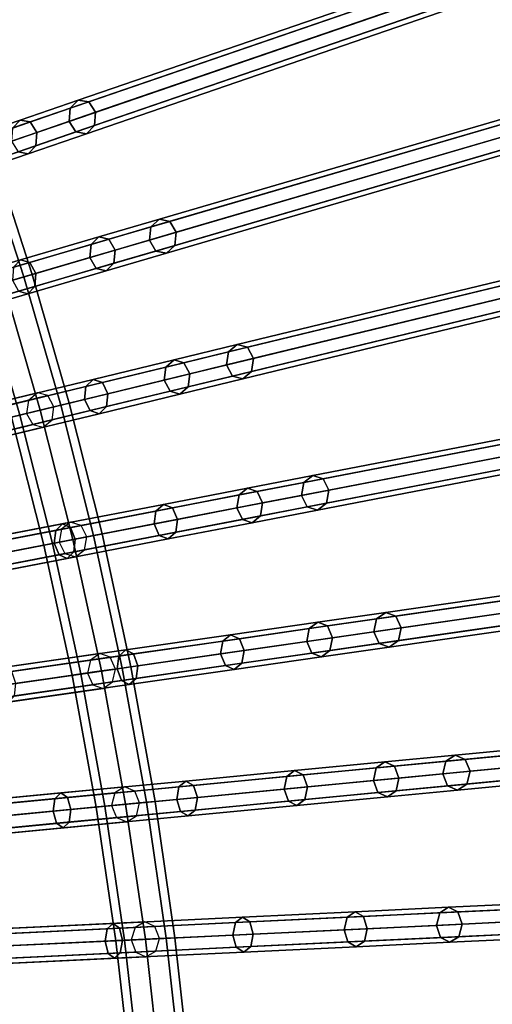
# Model space of a CAD drawing. Units: inches. Extents: x -14.3 to 14.3, y -12.6 to 11.1.
# Drawn here: x 8.9 to 10.5, y 0.2 to 3.5 of the extents above; entities that cross this region are included whole.
import ezdxf

# ---------------------------------------------------------------- set-up
doc = ezdxf.new("R2010")
doc.units = ezdxf.units.IN
doc.header["$MEASUREMENT"] = 0
doc.layers.add('Knoll Studio Chair Frame', color=2, linetype='Continuous')

msp = doc.modelspace()

# ---------------------------------------------------------------- linework, layer by layer
at = {"layer": 'Knoll Studio Chair Frame'}
for points in [[(11.438, 3.9793, 26.6046), (11.4648, 4.006, 26.5906), (9.1154, 3.1973, 18.7529), (9.0887, 3.1706, 18.767)], [(11.4648, 4.006, 26.5906), (11.4994, 4.0004, 26.5765), (9.1501, 3.1917, 18.7388), (9.1154, 3.1973, 18.7529)], [(11.4348, 3.936, 26.6105), (11.438, 3.9793, 26.6046), (9.0887, 3.1706, 18.767), (9.0854, 3.1273, 18.7728)], [(11.4994, 4.0004, 26.5765), (11.5216, 3.9659, 26.5706), (9.1723, 3.1572, 18.733), (9.1501, 3.1917, 18.7388)], [(11.5216, 3.9659, 26.5706), (11.5184, 3.9226, 26.5765), (9.169, 3.1139, 18.7388), (9.1723, 3.1572, 18.733)], [(11.457, 3.9014, 26.6046), (11.4348, 3.936, 26.6105), (9.0854, 3.1273, 18.7728), (9.1076, 3.0928, 18.767)], [(11.5184, 3.9226, 26.5765), (11.4916, 3.8959, 26.5906), (9.1423, 3.0872, 18.7529), (9.169, 3.1139, 18.7388)], [(11.4916, 3.8959, 26.5906), (11.457, 3.9014, 26.6046), (9.1076, 3.0928, 18.767), (9.1423, 3.0872, 18.7529)], [(11.732, 3.4781, 26.5223), (11.7597, 3.5034, 26.5081), (9.3811, 2.8068, 18.7297), (9.3535, 2.7814, 18.7438)], [(11.7597, 3.5034, 26.5081), (11.7941, 3.4962, 26.494), (9.4155, 2.7996, 18.7155), (9.3811, 2.8068, 18.7297)], [(11.7941, 3.4962, 26.494), (11.8151, 3.4607, 26.4881), (9.4365, 2.764, 18.7097), (9.4155, 2.7996, 18.7155)], [(11.7273, 3.435, 26.5281), (11.732, 3.4781, 26.5223), (9.3535, 2.7814, 18.7438), (9.3488, 2.7383, 18.7497)], [(11.8151, 3.4607, 26.4881), (11.8104, 3.4176, 26.494), (9.4318, 2.7209, 18.7155), (9.4365, 2.764, 18.7097)], [(11.7483, 3.3994, 26.5223), (11.7273, 3.435, 26.5281), (9.3488, 2.7383, 18.7497), (9.3698, 2.7027, 18.7438)], [(11.7827, 3.3922, 26.5081), (11.7483, 3.3994, 26.5223), (9.3698, 2.7027, 18.7438), (9.4042, 2.6955, 18.7297)], [(11.8104, 3.4176, 26.494), (11.7827, 3.3922, 26.5081), (9.4042, 2.6955, 18.7297), (9.4318, 2.7209, 18.7155)], [(9.0887, 3.1706, 18.767), (9.1154, 3.1973, 18.7529), (8.9249, 3.1317, 18.223), (8.8998, 3.1056, 18.2417)], [(9.1154, 3.1973, 18.7529), (9.1501, 3.1917, 18.7388), (8.9579, 3.1256, 18.2042), (8.9249, 3.1317, 18.223)], [(9.0854, 3.1273, 18.7728), (9.0887, 3.1706, 18.767), (8.8998, 3.1056, 18.2417), (8.8973, 3.0626, 18.2495)], [(9.1501, 3.1917, 18.7388), (9.1723, 3.1572, 18.733), (8.9794, 3.0908, 18.1964), (8.9579, 3.1256, 18.2042)], [(8.8998, 3.1056, 18.2417), (8.9249, 3.1317, 18.223), (8.6819, 3.048, 17.727), (8.6589, 3.0227, 17.7502)], [(8.9249, 3.1317, 18.223), (8.9579, 3.1256, 18.2042), (8.7127, 3.0412, 17.7039), (8.6819, 3.048, 17.727)], [(9.1723, 3.1572, 18.733), (9.169, 3.1139, 18.7388), (8.9768, 3.0478, 18.2042), (8.9794, 3.0908, 18.1964)], [(8.9579, 3.1256, 18.2042), (8.9794, 3.0908, 18.1964), (8.7333, 3.0061, 17.6943), (8.7127, 3.0412, 17.7039)], [(9.1076, 3.0928, 18.767), (9.0854, 3.1273, 18.7728), (8.8973, 3.0626, 18.2495), (8.9188, 3.0278, 18.2417)], [(9.169, 3.1139, 18.7388), (9.1423, 3.0872, 18.7529), (8.9518, 3.0216, 18.223), (8.9768, 3.0478, 18.2042)], [(8.9794, 3.0908, 18.1964), (8.9768, 3.0478, 18.2042), (8.7316, 2.9633, 17.7039), (8.7333, 3.0061, 17.6943)], [(9.1423, 3.0872, 18.7529), (9.1076, 3.0928, 18.767), (8.9188, 3.0278, 18.2417), (8.9518, 3.0216, 18.223)], [(8.9768, 3.0478, 18.2042), (8.9518, 3.0216, 18.223), (8.7087, 2.938, 17.727), (8.7316, 2.9633, 17.7039)], [(8.9645, 2.6257), (8.8301, 3.0394), (8.8029, 3.0301, 0.081), (8.9371, 2.6177, 0.081)], [(8.9371, 2.6177, -0.081), (8.8029, 3.0301, -0.081), (8.8301, 3.0394), (8.9645, 2.6257)], [(8.9518, 3.0216, 18.223), (8.9188, 3.0278, 18.2417), (8.6779, 2.9449, 17.7502), (8.7087, 2.938, 17.727)], [(8.9371, 2.6177, 0.081), (8.8029, 3.0301, 0.081), (8.7375, 3.0075, 0.1146), (8.8709, 2.5983, 0.1146)], [(8.8709, 2.5983, -0.1146), (8.7375, 3.0075, -0.1146), (8.8029, 3.0301, -0.081), (8.9371, 2.6177, -0.081)], [(12.0144, 2.9561, 26.4366), (12.0429, 2.9801, 26.4223), (9.6354, 2.3961, 18.6915), (9.607, 2.372, 18.7059)], [(12.0429, 2.9801, 26.4223), (12.0769, 2.9713, 26.408), (9.6695, 2.3872, 18.6772), (9.6354, 2.3961, 18.6915)], [(12.0769, 2.9713, 26.408), (12.0967, 2.9347, 26.4021), (9.6893, 2.3507, 18.6713), (9.6695, 2.3872, 18.6772)], [(12.0083, 2.9133, 26.4425), (12.0144, 2.9561, 26.4366), (9.607, 2.372, 18.7059), (9.6009, 2.3292, 18.7118)], [(12.0281, 2.8767, 26.4366), (12.0083, 2.9133, 26.4425), (9.6009, 2.3292, 18.7118), (9.6207, 2.2927, 18.7059)], [(12.0967, 2.9347, 26.4021), (12.0906, 2.8919, 26.408), (9.6831, 2.3078, 18.6772), (9.6893, 2.3507, 18.6713)], [(12.0621, 2.8679, 26.4223), (12.0281, 2.8767, 26.4366), (9.6207, 2.2927, 18.7059), (9.6547, 2.2838, 18.6915)], [(12.0906, 2.8919, 26.408), (12.0621, 2.8679, 26.4223), (9.6547, 2.2838, 18.6915), (9.6831, 2.3078, 18.6772)], [(9.3488, 2.7383, 18.7497), (9.3535, 2.7814, 18.7438), (9.1574, 2.724, 18.2084), (9.1535, 2.6811, 18.2162)], [(9.3535, 2.7814, 18.7438), (9.3811, 2.8068, 18.7297), (9.1833, 2.7488, 18.1894), (9.1574, 2.724, 18.2084)], [(9.3811, 2.8068, 18.7297), (9.4155, 2.7996, 18.7155), (9.216, 2.7411, 18.1705), (9.1833, 2.7488, 18.1894)], [(9.4155, 2.7996, 18.7155), (9.4365, 2.764, 18.7097), (9.2363, 2.7053, 18.1627), (9.216, 2.7411, 18.1705)], [(9.1574, 2.724, 18.2084), (9.1833, 2.7488, 18.1894), (8.927, 2.6738, 17.6792), (8.9034, 2.6496, 17.7027)], [(9.1833, 2.7488, 18.1894), (9.216, 2.7411, 18.1705), (8.9574, 2.6654, 17.6558), (8.927, 2.6738, 17.6792)], [(9.4365, 2.764, 18.7097), (9.4318, 2.7209, 18.7155), (9.2323, 2.6624, 18.1705), (9.2363, 2.7053, 18.1627)], [(9.1535, 2.6811, 18.2162), (9.1574, 2.724, 18.2084), (8.9034, 2.6496, 17.7027), (8.9004, 2.6069, 17.7124)], [(9.216, 2.7411, 18.1705), (9.2363, 2.7053, 18.1627), (8.9768, 2.6293, 17.6461), (8.9574, 2.6654, 17.6558)], [(9.3698, 2.7027, 18.7438), (9.3488, 2.7383, 18.7497), (9.1535, 2.6811, 18.2162), (9.1738, 2.6453, 18.2084)], [(9.4318, 2.7209, 18.7155), (9.4042, 2.6955, 18.7297), (9.2064, 2.6376, 18.1894), (9.2323, 2.6624, 18.1705)], [(9.1738, 2.6453, 18.2084), (9.1535, 2.6811, 18.2162), (8.9004, 2.6069, 17.7124), (8.9197, 2.5709, 17.7027)], [(9.2363, 2.7053, 18.1627), (9.2323, 2.6624, 18.1705), (8.9737, 2.5867, 17.6558), (8.9768, 2.6293, 17.6461)], [(9.4042, 2.6955, 18.7297), (9.3698, 2.7027, 18.7438), (9.1738, 2.6453, 18.2084), (9.2064, 2.6376, 18.1894)], [(8.9034, 2.6496, 17.7027), (8.927, 2.6738, 17.6792), (8.6224, 2.5845, 17.2194), (8.6015, 2.5611, 17.2469)], [(8.927, 2.6738, 17.6792), (8.9574, 2.6654, 17.6558), (8.6501, 2.5754, 17.1919), (8.6224, 2.5845, 17.2194)], [(8.9574, 2.6654, 17.6558), (8.9768, 2.6293, 17.6461), (8.6683, 2.539, 17.1805), (8.6501, 2.5754, 17.1919)], [(9.2323, 2.6624, 18.1705), (9.2064, 2.6376, 18.1894), (8.9501, 2.5625, 17.6792), (8.9737, 2.5867, 17.6558)], [(8.9768, 2.6293, 17.6461), (8.9737, 2.5867, 17.6558), (8.6664, 2.4967, 17.1919), (8.6683, 2.539, 17.1805)], [(9.0581, 2.1975, 0.081), (8.9371, 2.6177, 0.081), (8.8709, 2.5983, 0.1146), (8.9913, 2.1813, 0.1146)], [(8.9913, 2.1813, -0.1146), (8.8709, 2.5983, -0.1146), (8.9371, 2.6177, -0.081), (9.0581, 2.1975, -0.081)], [(9.2064, 2.6376, 18.1894), (9.1738, 2.6453, 18.2084), (8.9197, 2.5709, 17.7027), (8.9501, 2.5625, 17.6792)], [(9.0858, 2.2043), (8.9645, 2.6257), (8.9371, 2.6177, 0.081), (9.0581, 2.1975, 0.081)], [(9.0581, 2.1975, -0.081), (8.9371, 2.6177, -0.081), (8.9645, 2.6257), (9.0858, 2.2043)], [(8.9737, 2.5867, 17.6558), (8.9501, 2.5625, 17.6792), (8.6455, 2.4733, 17.2194), (8.6664, 2.4967, 17.1919)], [(8.9913, 2.1813, 0.1146), (8.8709, 2.5983, 0.1146), (8.8047, 2.5789, 0.081), (8.9245, 2.1651, 0.081)], [(8.9245, 2.1651, -0.081), (8.8047, 2.5789, -0.081), (8.8709, 2.5983, -0.1146), (8.9913, 2.1813, -0.1146)], [(8.9501, 2.5625, 17.6792), (8.9197, 2.5709, 17.7027), (8.6178, 2.4825, 17.2469), (8.6455, 2.4733, 17.2194)], [(8.9245, 2.1651, 0.081), (8.8047, 2.5789, 0.081), (8.7773, 2.5709), (8.8968, 2.1584)], [(8.8968, 2.1584), (8.7773, 2.5709), (8.8047, 2.5789, -0.081), (8.9245, 2.1651, -0.081)], [(12.284, 2.4134, 26.3475), (12.3132, 2.436, 26.3331), (9.8833, 1.9668, 18.6579), (9.8542, 1.9441, 18.6723)], [(12.3132, 2.436, 26.3331), (12.3469, 2.4256, 26.3187), (9.917, 1.9563, 18.6435), (9.8833, 1.9668, 18.6579)], [(12.3469, 2.4256, 26.3187), (12.3654, 2.3881, 26.3127), (9.9355, 1.9188, 18.6375), (9.917, 1.9563, 18.6435)], [(9.607, 2.372, 18.7059), (9.6354, 2.3961, 18.6915), (9.429, 2.346, 18.1415), (9.4024, 2.3224, 18.1607)], [(9.6354, 2.3961, 18.6915), (9.6695, 2.3872, 18.6772), (9.4613, 2.3367, 18.1223), (9.429, 2.346, 18.1415)], [(12.2765, 2.3709, 26.3535), (12.284, 2.4134, 26.3475), (9.8542, 1.9441, 18.6723), (9.8466, 1.9016, 18.6783)], [(12.3654, 2.3881, 26.3127), (12.3578, 2.3456, 26.3187), (9.928, 1.8763, 18.6435), (9.9355, 1.9188, 18.6375)], [(9.6009, 2.3292, 18.7118), (9.607, 2.372, 18.7059), (9.4024, 2.3224, 18.1607), (9.3971, 2.2798, 18.1686)], [(9.6695, 2.3872, 18.6772), (9.6893, 2.3507, 18.6713), (9.4803, 2.3, 18.1144), (9.4613, 2.3367, 18.1223)], [(12.295, 2.3334, 26.3475), (12.2765, 2.3709, 26.3535), (9.8466, 1.9016, 18.6783), (9.8651, 1.8642, 18.6723)], [(9.4024, 2.3224, 18.1607), (9.429, 2.346, 18.1415), (9.1648, 2.2819, 17.6292), (9.1405, 2.2589, 17.6529)], [(9.429, 2.346, 18.1415), (9.4613, 2.3367, 18.1223), (9.1947, 2.272, 17.6055), (9.1648, 2.2819, 17.6292)], [(9.4613, 2.3367, 18.1223), (9.4803, 2.3, 18.1144), (9.2127, 2.235, 17.5957), (9.1947, 2.272, 17.6055)], [(9.6207, 2.2927, 18.7059), (9.6009, 2.3292, 18.7118), (9.3971, 2.2798, 18.1686), (9.4161, 2.243, 18.1607)], [(9.6893, 2.3507, 18.6713), (9.6831, 2.3078, 18.6772), (9.4749, 2.2573, 18.1223), (9.4803, 2.3, 18.1144)], [(12.3287, 2.3229, 26.3331), (12.295, 2.3334, 26.3475), (9.8651, 1.8642, 18.6723), (9.8988, 1.8537, 18.6579)], [(12.3578, 2.3456, 26.3187), (12.3287, 2.3229, 26.3331), (9.8988, 1.8537, 18.6579), (9.928, 1.8763, 18.6435)], [(9.3971, 2.2798, 18.1686), (9.4024, 2.3224, 18.1607), (9.1405, 2.2589, 17.6529), (9.1361, 2.2165, 17.6627)], [(9.4803, 2.3, 18.1144), (9.4749, 2.2573, 18.1223), (9.2083, 2.1926, 17.6055), (9.2127, 2.235, 17.5957)], [(9.6547, 2.2838, 18.6915), (9.6207, 2.2927, 18.7059), (9.4161, 2.243, 18.1607), (9.4483, 2.2337, 18.1415)], [(9.6831, 2.3078, 18.6772), (9.6547, 2.2838, 18.6915), (9.4483, 2.2337, 18.1415), (9.4749, 2.2573, 18.1223)], [(9.1361, 2.2165, 17.6627), (9.1405, 2.2589, 17.6529), (8.8258, 2.1825, 17.1913), (8.8226, 2.1404, 17.2029)], [(9.1405, 2.2589, 17.6529), (9.1648, 2.2819, 17.6292), (8.8473, 2.2049, 17.1635), (8.8258, 2.1825, 17.1913)], [(9.1648, 2.2819, 17.6292), (9.1947, 2.272, 17.6055), (8.8744, 2.1943, 17.1357), (8.8473, 2.2049, 17.1635)], [(9.1947, 2.272, 17.6055), (9.2127, 2.235, 17.5957), (8.8912, 2.1571, 17.1242), (8.8744, 2.1943, 17.1357)], [(9.4161, 2.243, 18.1607), (9.3971, 2.2798, 18.1686), (9.1361, 2.2165, 17.6627), (9.1542, 2.1795, 17.6529)], [(5.6034, 1.4179, 12.2855), (8.9817, 2.2375), (8.9528, 2.2133, -0.0128), (5.5745, 1.3937, 12.2727)], [(5.6379, 1.4091, 12.2983), (9.0162, 2.2287, 0.0128), (8.9817, 2.2375), (5.6034, 1.4179, 12.2855)], [(5.6578, 1.3726, 12.3036), (9.0361, 2.1922, 0.0181), (9.0162, 2.2287, 0.0128), (5.6379, 1.4091, 12.2983)], [(9.2127, 2.235, 17.5957), (9.2083, 2.1926, 17.6055), (8.888, 2.1149, 17.1357), (8.8912, 2.1571, 17.1242)], [(9.4483, 2.2337, 18.1415), (9.4161, 2.243, 18.1607), (9.1542, 2.1795, 17.6529), (9.1841, 2.1696, 17.6292)], [(9.4749, 2.2573, 18.1223), (9.4483, 2.2337, 18.1415), (9.1841, 2.1696, 17.6292), (9.2083, 2.1926, 17.6055)], [(5.5745, 1.3937, 12.2727), (8.9528, 2.2133, -0.0128), (8.9465, 2.1705, -0.0181), (5.5682, 1.3509, 12.2674)], [(9.1542, 2.1795, 17.6529), (9.1361, 2.2165, 17.6627), (8.8226, 2.1404, 17.2029), (8.8394, 2.1031, 17.1913)], [(9.1656, 1.7701, 0.081), (9.0581, 2.1975, 0.081), (8.9913, 2.1813, 0.1146), (9.0983, 1.7571, 0.1146)], [(9.0983, 1.7571, -0.1146), (8.9913, 2.1813, -0.1146), (9.0581, 2.1975, -0.081), (9.1656, 1.7701, -0.081)], [(9.1935, 1.7755), (9.0858, 2.2043), (9.0581, 2.1975, 0.081), (9.1656, 1.7701, 0.081)], [(9.1656, 1.7701, -0.081), (9.0581, 2.1975, -0.081), (9.0858, 2.2043), (9.1935, 1.7755)], [(5.5682, 1.3509, 12.2674), (8.9465, 2.1705, -0.0181), (8.9665, 2.134, -0.0128), (5.5881, 1.3144, 12.2727)], [(5.6515, 1.3297, 12.2983), (9.0298, 2.1493, 0.0128), (9.0361, 2.1922, 0.0181), (5.6578, 1.3726, 12.3036)], [(9.1841, 2.1696, 17.6292), (9.1542, 2.1795, 17.6529), (8.8394, 2.1031, 17.1913), (8.8665, 2.0926, 17.1635)], [(9.2083, 2.1926, 17.6055), (9.1841, 2.1696, 17.6292), (8.8665, 2.0926, 17.1635), (8.888, 2.1149, 17.1357)], [(9.031, 1.7441, 0.081), (8.9245, 2.1651, 0.081), (8.8968, 2.1584), (9.0031, 1.7387)], [(9.0031, 1.7387), (8.8968, 2.1584), (8.9245, 2.1651, -0.081), (9.031, 1.7441, -0.081)], [(9.0983, 1.7571, 0.1146), (8.9913, 2.1813, 0.1146), (8.9245, 2.1651, 0.081), (9.031, 1.7441, 0.081)], [(9.031, 1.7441, -0.081), (8.9245, 2.1651, -0.081), (8.9913, 2.1813, -0.1146), (9.0983, 1.7571, -0.1146)], [(5.5881, 1.3144, 12.2727), (8.9665, 2.134, -0.0128), (9.001, 2.1252), (5.6226, 1.3056, 12.2855)], [(5.6226, 1.3056, 12.2855), (9.001, 2.1252), (9.0298, 2.1493, 0.0128), (5.6515, 1.3297, 12.2983)], [(9.8466, 1.9016, 18.6783), (9.8542, 1.9441, 18.6723), (9.6417, 1.9031, 18.1169), (9.635, 1.8608, 18.125)], [(9.8542, 1.9441, 18.6723), (9.8833, 1.9668, 18.6579), (9.669, 1.9254, 18.0975), (9.6417, 1.9031, 18.1169)], [(9.8833, 1.9668, 18.6579), (9.917, 1.9563, 18.6435), (9.7008, 1.9145, 18.0782), (9.669, 1.9254, 18.0975)], [(9.917, 1.9563, 18.6435), (9.9355, 1.9188, 18.6375), (9.7186, 1.8769, 18.0701), (9.7008, 1.9145, 18.0782)], [(9.6417, 1.9031, 18.1169), (9.669, 1.9254, 18.0975), (9.3942, 1.8723, 17.5769), (9.3693, 1.8505, 17.6009)], [(9.669, 1.9254, 18.0975), (9.7008, 1.9145, 18.0782), (9.4235, 1.861, 17.5529), (9.3942, 1.8723, 17.5769)], [(9.7008, 1.9145, 18.0782), (9.7186, 1.8769, 18.0701), (9.4402, 1.8232, 17.543), (9.4235, 1.861, 17.5529)], [(9.9355, 1.9188, 18.6375), (9.928, 1.8763, 18.6435), (9.7118, 1.8346, 18.0782), (9.7186, 1.8769, 18.0701)], [(9.3693, 1.8505, 17.6009), (9.3942, 1.8723, 17.5769), (9.0637, 1.8085, 17.1054), (9.0418, 1.7872, 17.1336)], [(9.3942, 1.8723, 17.5769), (9.4235, 1.861, 17.5529), (9.0902, 1.7966, 17.0773), (9.0637, 1.8085, 17.1054)], [(9.635, 1.8608, 18.125), (9.6417, 1.9031, 18.1169), (9.3693, 1.8505, 17.6009), (9.3635, 1.8083, 17.6108)], [(9.7186, 1.8769, 18.0701), (9.7118, 1.8346, 18.0782), (9.4345, 1.781, 17.5529), (9.4402, 1.8232, 17.543)], [(9.8651, 1.8642, 18.6723), (9.8466, 1.9016, 18.6783), (9.635, 1.8608, 18.125), (9.6527, 1.8231, 18.1169)], [(9.928, 1.8763, 18.6435), (9.8988, 1.8537, 18.6579), (9.6845, 1.8123, 18.0975), (9.7118, 1.8346, 18.0782)], [(9.3635, 1.8083, 17.6108), (9.3693, 1.8505, 17.6009), (9.0418, 1.7872, 17.1336), (9.0372, 1.7453, 17.1453)], [(9.4235, 1.861, 17.5529), (9.4402, 1.8232, 17.543), (9.1057, 1.7585, 17.0656), (9.0902, 1.7966, 17.0773)], [(9.6527, 1.8231, 18.1169), (9.635, 1.8608, 18.125), (9.3635, 1.8083, 17.6108), (9.3802, 1.7705, 17.6009)], [(9.8988, 1.8537, 18.6579), (9.8651, 1.8642, 18.6723), (9.6527, 1.8231, 18.1169), (9.6845, 1.8123, 18.0975)], [(12.5306, 1.8081, 26.2611), (12.5396, 1.8502, 26.2551), (10.0918, 1.497, 18.6368), (10.0829, 1.4549, 18.6428)], [(12.5396, 1.8502, 26.2551), (12.5695, 1.8714, 26.2405), (10.1217, 1.5182, 18.6222), (10.0918, 1.497, 18.6368)], [(12.5695, 1.8714, 26.2405), (12.6028, 1.8593, 26.226), (10.155, 1.5061, 18.6077), (10.1217, 1.5182, 18.6222)], [(12.6028, 1.8593, 26.226), (12.62, 1.821, 26.22), (10.1722, 1.4678, 18.6017), (10.155, 1.5061, 18.6077)], [(5.7554, 1.1696, 12.2962), (9.0906, 1.8137), (9.0608, 1.7909, -0.0126), (5.7257, 1.1468, 12.2836)], [(5.7897, 1.1592, 12.3088), (9.1248, 1.8033, 0.0126), (9.0906, 1.8137), (5.7554, 1.1696, 12.2962)], [(9.0418, 1.7872, 17.1336), (9.0637, 1.8085, 17.1054), (8.6837, 1.7351, 16.6917), (8.6651, 1.7145, 16.7235)], [(9.0637, 1.8085, 17.1054), (9.0902, 1.7966, 17.0773), (8.7068, 1.7225, 16.6599), (8.6837, 1.7351, 16.6917)], [(9.3802, 1.7705, 17.6009), (9.3635, 1.8083, 17.6108), (9.0372, 1.7453, 17.1453), (9.0527, 1.7073, 17.1336)], [(9.4402, 1.8232, 17.543), (9.4345, 1.781, 17.5529), (9.1011, 1.7166, 17.0773), (9.1057, 1.7585, 17.0656)], [(9.6845, 1.8123, 18.0975), (9.6527, 1.8231, 18.1169), (9.3802, 1.7705, 17.6009), (9.4096, 1.7592, 17.5769)], [(9.7118, 1.8346, 18.0782), (9.6845, 1.8123, 18.0975), (9.4096, 1.7592, 17.5769), (9.4345, 1.781, 17.5529)], [(12.5478, 1.7697, 26.2551), (12.5306, 1.8081, 26.2611), (10.0829, 1.4549, 18.6428), (10.1, 1.4166, 18.6368)], [(12.62, 1.821, 26.22), (12.611, 1.7789, 26.226), (10.1632, 1.4257, 18.6077), (10.1722, 1.4678, 18.6017)], [(5.7257, 1.1468, 12.2836), (9.0608, 1.7909, -0.0126), (9.0531, 1.7484, -0.0178), (5.7179, 1.1043, 12.2784)], [(5.8084, 1.1218, 12.314), (9.1435, 1.7659, 0.0178), (9.1248, 1.8033, 0.0126), (5.7897, 1.1592, 12.3088)], [(9.0372, 1.7453, 17.1453), (9.0418, 1.7872, 17.1336), (8.6651, 1.7145, 16.7235), (8.6619, 1.6728, 16.7366)], [(9.0902, 1.7966, 17.0773), (9.1057, 1.7585, 17.0656), (8.7209, 1.6842, 16.6467), (8.7068, 1.7225, 16.6599)], [(9.4345, 1.781, 17.5529), (9.4096, 1.7592, 17.5769), (9.0792, 1.6954, 17.1054), (9.1011, 1.7166, 17.0773)], [(9.2872, 1.3401), (9.1935, 1.7755), (9.1656, 1.7701, 0.081), (9.2592, 1.336, 0.081)], [(9.2592, 1.336, -0.081), (9.1656, 1.7701, -0.081), (9.1935, 1.7755), (9.2872, 1.3401)], [(12.611, 1.7789, 26.226), (12.5811, 1.7576, 26.2405), (10.1333, 1.4044, 18.6222), (10.1632, 1.4257, 18.6077)], [(5.7179, 1.1043, 12.2784), (9.0531, 1.7484, -0.0178), (9.0718, 1.711, -0.0126), (5.7367, 1.0669, 12.2836)], [(5.8006, 1.0792, 12.3088), (9.1358, 1.7233, 0.0126), (9.1435, 1.7659, 0.0178), (5.8084, 1.1218, 12.314)], [(9.0527, 1.7073, 17.1336), (9.0372, 1.7453, 17.1453), (8.6619, 1.6728, 16.7366), (8.676, 1.6345, 16.7235)], [(9.1057, 1.7585, 17.0656), (9.1011, 1.7166, 17.0773), (8.7177, 1.6426, 16.6599), (8.7209, 1.6842, 16.6467)], [(9.1238, 1.3165, 0.081), (9.031, 1.7441, 0.081), (9.0031, 1.7387), (9.0958, 1.3125)], [(9.0958, 1.3125), (9.0031, 1.7387), (9.031, 1.7441, -0.081), (9.1238, 1.3165, -0.081)], [(9.1915, 1.3263, 0.1146), (9.0983, 1.7571, 0.1146), (9.031, 1.7441, 0.081), (9.1238, 1.3165, 0.081)], [(9.1238, 1.3165, -0.081), (9.031, 1.7441, -0.081), (9.0983, 1.7571, -0.1146), (9.1915, 1.3263, -0.1146)], [(9.4096, 1.7592, 17.5769), (9.3802, 1.7705, 17.6009), (9.0527, 1.7073, 17.1336), (9.0792, 1.6954, 17.1054)], [(9.2592, 1.336, 0.081), (9.1656, 1.7701, 0.081), (9.0983, 1.7571, 0.1146), (9.1915, 1.3263, 0.1146)], [(9.1915, 1.3263, -0.1146), (9.0983, 1.7571, -0.1146), (9.1656, 1.7701, -0.081), (9.2592, 1.336, -0.081)], [(12.5811, 1.7576, 26.2405), (12.5478, 1.7697, 26.2551), (10.1, 1.4166, 18.6368), (10.1333, 1.4044, 18.6222)], [(5.7367, 1.0669, 12.2836), (9.0718, 1.711, -0.0126), (9.106, 1.7006), (5.7709, 1.0565, 12.2962)], [(5.7709, 1.0565, 12.2962), (9.106, 1.7006), (9.1358, 1.7233, 0.0126), (5.8006, 1.0792, 12.3088)], [(9.1011, 1.7166, 17.0773), (9.0792, 1.6954, 17.1054), (8.6991, 1.622, 16.6917), (8.7177, 1.6426, 16.6599)], [(9.0792, 1.6954, 17.1054), (9.0527, 1.7073, 17.1336), (8.676, 1.6345, 16.7235), (8.6991, 1.622, 16.6917)], [(10.0918, 1.497, 18.6368), (10.1217, 1.5182, 18.6222), (9.8996, 1.4861, 18.0514), (9.8716, 1.4652, 18.0709)], [(10.1217, 1.5182, 18.6222), (10.155, 1.5061, 18.6077), (9.9309, 1.4738, 18.0318), (9.8996, 1.4861, 18.0514)], [(9.8716, 1.4652, 18.0709), (9.8996, 1.4861, 18.0514), (9.6141, 1.445, 17.5223), (9.5888, 1.4244, 17.5466)], [(9.8996, 1.4861, 18.0514), (9.9309, 1.4738, 18.0318), (9.643, 1.4322, 17.4981), (9.6141, 1.445, 17.5223)], [(10.0829, 1.4549, 18.6428), (10.0918, 1.497, 18.6368), (9.8716, 1.4652, 18.0709), (9.8635, 1.4232, 18.0791)], [(10.155, 1.5061, 18.6077), (10.1722, 1.4678, 18.6017), (9.9473, 1.4353, 18.0237), (9.9309, 1.4738, 18.0318)], [(9.8635, 1.4232, 18.0791), (9.8716, 1.4652, 18.0709), (9.5888, 1.4244, 17.5466), (9.5816, 1.3826, 17.5567)], [(9.9309, 1.4738, 18.0318), (9.9473, 1.4353, 18.0237), (9.6583, 1.3936, 17.488), (9.643, 1.4322, 17.4981)], [(10.1, 1.4166, 18.6368), (10.0829, 1.4549, 18.6428), (9.8635, 1.4232, 18.0791), (9.8799, 1.3848, 18.0709)], [(10.1722, 1.4678, 18.6017), (10.1632, 1.4257, 18.6077), (9.9391, 1.3933, 18.0318), (9.9473, 1.4353, 18.0237)], [(9.5816, 1.3826, 17.5567), (9.5888, 1.4244, 17.5466), (9.2485, 1.3753, 17.0736), (9.2426, 1.3336, 17.0854)], [(9.5888, 1.4244, 17.5466), (9.6141, 1.445, 17.5223), (9.2708, 1.3954, 17.0451), (9.2485, 1.3753, 17.0736)], [(9.6141, 1.445, 17.5223), (9.643, 1.4322, 17.4981), (9.2966, 1.3822, 17.0167), (9.2708, 1.3954, 17.0451)], [(9.643, 1.4322, 17.4981), (9.6583, 1.3936, 17.488), (9.3107, 1.3435, 17.0049), (9.2966, 1.3822, 17.0167)], [(9.8799, 1.3848, 18.0709), (9.8635, 1.4232, 18.0791), (9.5816, 1.3826, 17.5567), (9.597, 1.344, 17.5466)], [(9.9473, 1.4353, 18.0237), (9.9391, 1.3933, 18.0318), (9.6512, 1.3518, 17.4981), (9.6583, 1.3936, 17.488)], [(10.1632, 1.4257, 18.6077), (10.1333, 1.4044, 18.6222), (9.9112, 1.3724, 18.0514), (9.9391, 1.3933, 18.0318)], [(9.2485, 1.3753, 17.0736), (9.2708, 1.3954, 17.0451), (8.8761, 1.3385, 16.6288), (8.8573, 1.3188, 16.661)], [(9.2708, 1.3954, 17.0451), (9.2966, 1.3822, 17.0167), (8.8984, 1.3248, 16.5966), (8.8761, 1.3385, 16.6288)], [(9.6583, 1.3936, 17.488), (9.6512, 1.3518, 17.4981), (9.3048, 1.3018, 17.0167), (9.3107, 1.3435, 17.0049)], [(9.9391, 1.3933, 18.0318), (9.9112, 1.3724, 18.0514), (9.6258, 1.3312, 17.5223), (9.6512, 1.3518, 17.4981)], [(10.1333, 1.4044, 18.6222), (10.1, 1.4166, 18.6368), (9.8799, 1.3848, 18.0709), (9.9112, 1.3724, 18.0514)], [(5.8722, 0.8881, 12.2953), (9.1552, 1.3618, -0.0123), (9.1459, 1.3197, -0.0174), (5.863, 0.846, 12.2902)], [(5.9027, 0.9094, 12.3076), (9.1857, 1.3831), (9.1552, 1.3618, -0.0123), (5.8722, 0.8881, 12.2953)], [(5.9367, 0.8974, 12.3199), (9.2196, 1.3711, 0.0123), (9.1857, 1.3831), (5.9027, 0.9094, 12.3076)], [(5.9541, 0.8591, 12.325), (9.2371, 1.3328, 0.0174), (9.2196, 1.3711, 0.0123), (5.9367, 0.8974, 12.3199)], [(9.2426, 1.3336, 17.0854), (9.2485, 1.3753, 17.0736), (8.8573, 1.3188, 16.661), (8.8529, 1.2774, 16.6743)], [(9.2966, 1.3822, 17.0167), (9.3107, 1.3435, 17.0049), (8.9111, 1.2858, 16.5833), (8.8984, 1.3248, 16.5966)], [(9.597, 1.344, 17.5466), (9.5816, 1.3826, 17.5567), (9.2426, 1.3336, 17.0854), (9.2567, 1.2949, 17.0736)], [(9.9112, 1.3724, 18.0514), (9.8799, 1.3848, 18.0709), (9.597, 1.344, 17.5466), (9.6258, 1.3312, 17.5223)], [(5.9449, 0.817, 12.3199), (9.2278, 1.2907, 0.0123), (9.2371, 1.3328, 0.0174), (5.9541, 0.8591, 12.325)], [(9.2567, 1.2949, 17.0736), (9.2426, 1.3336, 17.0854), (8.8529, 1.2774, 16.6743), (8.8655, 1.2384, 16.661)], [(9.3107, 1.3435, 17.0049), (9.3048, 1.3018, 17.0167), (8.9066, 1.2444, 16.5966), (8.9111, 1.2858, 16.5833)], [(9.2706, 0.8894, 0.1146), (9.1915, 1.3263, 0.1146), (9.1238, 1.3165, 0.081), (9.2026, 0.8828, 0.081)], [(9.2026, 0.8828, -0.081), (9.1238, 1.3165, -0.081), (9.1915, 1.3263, -0.1146), (9.2706, 0.8894, -0.1146)], [(9.3385, 0.8959, 0.081), (9.2592, 1.336, 0.081), (9.1915, 1.3263, 0.1146), (9.2706, 0.8894, 0.1146)], [(9.2706, 0.8894, -0.1146), (9.1915, 1.3263, -0.1146), (9.2592, 1.336, -0.081), (9.3385, 0.8959, -0.081)], [(9.6258, 1.3312, 17.5223), (9.597, 1.344, 17.5466), (9.2567, 1.2949, 17.0736), (9.2825, 1.2817, 17.0451)], [(9.3667, 0.8986), (9.2872, 1.3401), (9.2592, 1.336, 0.081), (9.3385, 0.8959, 0.081)], [(9.3385, 0.8959, -0.081), (9.2592, 1.336, -0.081), (9.2872, 1.3401), (9.3667, 0.8986)], [(9.6512, 1.3518, 17.4981), (9.6258, 1.3312, 17.5223), (9.2825, 1.2817, 17.0451), (9.3048, 1.3018, 17.0167)], [(5.863, 0.846, 12.2902), (9.1459, 1.3197, -0.0174), (9.1634, 1.2814, -0.0123), (5.8804, 0.8077, 12.2953)], [(9.2825, 1.2817, 17.0451), (9.2567, 1.2949, 17.0736), (8.8655, 1.2384, 16.661), (8.8878, 1.2247, 16.6288)], [(9.3048, 1.3018, 17.0167), (9.2825, 1.2817, 17.0451), (8.8878, 1.2247, 16.6288), (8.9066, 1.2444, 16.5966)], [(9.2026, 0.8828, 0.081), (9.1238, 1.3165, 0.081), (9.0958, 1.3125), (9.1745, 0.8801)], [(9.1745, 0.8801), (9.0958, 1.3125), (9.1238, 1.3165, -0.081), (9.2026, 0.8828, -0.081)], [(5.8804, 0.8077, 12.2953), (9.1634, 1.2814, -0.0123), (9.1973, 1.2694), (5.9144, 0.7957, 12.3076)], [(5.9144, 0.7957, 12.3076), (9.1973, 1.2694), (9.2278, 1.2907, 0.0123), (5.9449, 0.817, 12.3199)], [(12.7696, 1.225, 26.1654), (12.78, 1.2667, 26.1593), (10.3189, 1.0306, 18.5991), (10.3085, 0.9889, 18.6052)], [(12.78, 1.2667, 26.1593), (12.8105, 1.2864, 26.1446), (10.3494, 1.0503, 18.5845), (10.3189, 1.0306, 18.5991)], [(12.8105, 1.2864, 26.1446), (12.8433, 1.2728, 26.13), (10.3822, 1.0366, 18.5698), (10.3494, 1.0503, 18.5845)], [(12.8433, 1.2728, 26.13), (12.8592, 1.2336, 26.1239), (10.3981, 0.9975, 18.5637), (10.3822, 1.0366, 18.5698)], [(12.8592, 1.2336, 26.1239), (12.8488, 1.192, 26.13), (10.3877, 0.9559, 18.5698), (10.3981, 0.9975, 18.5637)], [(12.7855, 1.1859, 26.1593), (12.7696, 1.225, 26.1654), (10.3085, 0.9889, 18.6052), (10.3243, 0.9498, 18.5991)], [(12.8183, 1.1722, 26.1446), (12.7855, 1.1859, 26.1593), (10.3243, 0.9498, 18.5991), (10.3572, 0.9361, 18.5845)], [(12.8488, 1.192, 26.13), (12.8183, 1.1722, 26.1446), (10.3572, 0.9361, 18.5845), (10.3877, 0.9559, 18.5698)], [(10.3189, 1.0306, 18.5991), (10.3494, 1.0503, 18.5845), (10.1195, 1.0283, 18.0029), (10.091, 1.0087, 18.0227)], [(10.3494, 1.0503, 18.5845), (10.3822, 1.0366, 18.5698), (10.1503, 1.0144, 17.9831), (10.1195, 1.0283, 18.0029)], [(10.3822, 1.0366, 18.5698), (10.3981, 0.9975, 18.5637), (10.1653, 0.9752, 17.9749), (10.1503, 1.0144, 17.9831)], [(10.0815, 0.9672, 18.0309), (10.091, 1.0087, 18.0227), (9.7978, 0.9806, 17.49), (9.7893, 0.9391, 17.5002)], [(10.091, 1.0087, 18.0227), (10.1195, 1.0283, 18.0029), (9.8237, 0.9999, 17.4655), (9.7978, 0.9806, 17.49)], [(10.1195, 1.0283, 18.0029), (10.1503, 1.0144, 17.9831), (9.8518, 0.9858, 17.4409), (9.8237, 0.9999, 17.4655)], [(10.1503, 1.0144, 17.9831), (10.1653, 0.9752, 17.9749), (9.8658, 0.9465, 17.4308), (9.8518, 0.9858, 17.4409)], [(10.3085, 0.9889, 18.6052), (10.3189, 1.0306, 18.5991), (10.091, 1.0087, 18.0227), (10.0815, 0.9672, 18.0309)], [(9.7893, 0.9391, 17.5002), (9.7978, 0.9806, 17.49), (9.4449, 0.9467, 17.0115), (9.4378, 0.9054, 17.0234)], [(9.7978, 0.9806, 17.49), (9.8237, 0.9999, 17.4655), (9.4677, 0.9657, 16.9827), (9.4449, 0.9467, 17.0115)], [(9.8237, 0.9999, 17.4655), (9.8518, 0.9858, 17.4409), (9.4927, 0.9513, 16.9538), (9.4677, 0.9657, 16.9827)], [(9.8518, 0.9858, 17.4409), (9.8658, 0.9465, 17.4308), (9.5053, 0.9119, 16.9419), (9.4927, 0.9513, 16.9538)], [(10.1653, 0.9752, 17.9749), (10.1558, 0.9336, 17.9831), (9.8573, 0.905, 17.4409), (9.8658, 0.9465, 17.4308)], [(10.3243, 0.9498, 18.5991), (10.3085, 0.9889, 18.6052), (10.0815, 0.9672, 18.0309), (10.0965, 0.928, 18.0227)], [(10.3981, 0.9975, 18.5637), (10.3877, 0.9559, 18.5698), (10.1558, 0.9336, 17.9831), (10.1653, 0.9752, 17.9749)], [(6.0446, 0.6374, 12.3197), (9.2667, 0.9465), (9.2354, 0.9266, -0.0121), (6.0133, 0.6175, 12.3076)], [(6.0782, 0.6237, 12.3317), (9.3003, 0.9329, 0.0121), (9.2667, 0.9465), (6.0446, 0.6374, 12.3197)], [(9.4378, 0.9054, 17.0234), (9.4449, 0.9467, 17.0115), (9.0393, 0.9078, 16.5965), (9.0337, 0.8666, 16.61)], [(9.4449, 0.9467, 17.0115), (9.4677, 0.9657, 16.9827), (9.0585, 0.9265, 16.564), (9.0393, 0.9078, 16.5965)], [(9.4677, 0.9657, 16.9827), (9.4927, 0.9513, 16.9538), (9.0799, 0.9117, 16.5315), (9.0585, 0.9265, 16.564)], [(9.4927, 0.9513, 16.9538), (9.5053, 0.9119, 16.9419), (9.091, 0.8721, 16.518), (9.0799, 0.9117, 16.5315)], [(9.8033, 0.8998, 17.49), (9.7893, 0.9391, 17.5002), (9.4378, 0.9054, 17.0234), (9.4504, 0.866, 17.0115)], [(9.8658, 0.9465, 17.4308), (9.8573, 0.905, 17.4409), (9.4982, 0.8706, 16.9538), (9.5053, 0.9119, 16.9419)], [(10.0965, 0.928, 18.0227), (10.0815, 0.9672, 18.0309), (9.7893, 0.9391, 17.5002), (9.8033, 0.8998, 17.49)], [(10.3572, 0.9361, 18.5845), (10.3243, 0.9498, 18.5991), (10.0965, 0.928, 18.0227), (10.1273, 0.9141, 18.0029)], [(10.3877, 0.9559, 18.5698), (10.3572, 0.9361, 18.5845), (10.1273, 0.9141, 18.0029), (10.1558, 0.9336, 17.9831)], [(6.0133, 0.6175, 12.3076), (9.2354, 0.9266, -0.0121), (9.2247, 0.885, -0.0171), (6.0026, 0.5759, 12.3026)], [(6.0943, 0.5847, 12.3367), (9.3165, 0.8938, 0.0171), (9.3003, 0.9329, 0.0121), (6.0782, 0.6237, 12.3317)], [(9.0337, 0.8666, 16.61), (9.0393, 0.9078, 16.5965), (8.5891, 0.8646, 16.2532), (8.5851, 0.8236, 16.268)], [(9.0393, 0.9078, 16.5965), (9.0585, 0.9265, 16.564), (8.6042, 0.8829, 16.2177), (8.5891, 0.8646, 16.2532)], [(9.0585, 0.9265, 16.564), (9.0799, 0.9117, 16.5315), (8.6216, 0.8677, 16.1821), (8.6042, 0.8829, 16.2177)], [(9.0799, 0.9117, 16.5315), (9.091, 0.8721, 16.518), (8.631, 0.828, 16.1674), (8.6216, 0.8677, 16.1821)], [(9.4504, 0.866, 17.0115), (9.4378, 0.9054, 17.0234), (9.0337, 0.8666, 16.61), (9.0448, 0.8271, 16.5965)], [(9.5053, 0.9119, 16.9419), (9.4982, 0.8706, 16.9538), (9.0854, 0.831, 16.5315), (9.091, 0.8721, 16.518)], [(9.8573, 0.905, 17.4409), (9.8314, 0.8857, 17.4655), (9.4754, 0.8515, 16.9827), (9.4982, 0.8706, 16.9538)], [(10.1273, 0.9141, 18.0029), (10.0965, 0.928, 18.0227), (9.8033, 0.8998, 17.49), (9.8314, 0.8857, 17.4655)], [(10.1558, 0.9336, 17.9831), (10.1273, 0.9141, 18.0029), (9.8314, 0.8857, 17.4655), (9.8573, 0.905, 17.4409)], [(6.0026, 0.5759, 12.3026), (9.2247, 0.885, -0.0171), (9.2409, 0.8459, -0.0121), (6.0188, 0.5368, 12.3076)], [(6.0836, 0.543, 12.3317), (9.3058, 0.8521, 0.0121), (9.3165, 0.8938, 0.0171), (6.0943, 0.5847, 12.3367)], [(9.091, 0.8721, 16.518), (9.0854, 0.831, 16.5315), (8.6271, 0.787, 16.1821), (8.631, 0.828, 16.1674)], [(9.2671, 0.4438, 0.081), (9.2026, 0.8828, 0.081), (9.1745, 0.8801), (9.2389, 0.4424)], [(9.2389, 0.4424), (9.1745, 0.8801), (9.2026, 0.8828, -0.081), (9.2671, 0.4438, -0.081)], [(9.3352, 0.4471, 0.1146), (9.2706, 0.8894, 0.1146), (9.2026, 0.8828, 0.081), (9.2671, 0.4438, 0.081)], [(9.2671, 0.4438, -0.081), (9.2026, 0.8828, -0.081), (9.2706, 0.8894, -0.1146), (9.3352, 0.4471, -0.1146)], [(9.4034, 0.4503, 0.081), (9.3385, 0.8959, 0.081), (9.2706, 0.8894, 0.1146), (9.3352, 0.4471, 0.1146)], [(9.3352, 0.4471, -0.1146), (9.2706, 0.8894, -0.1146), (9.3385, 0.8959, -0.081), (9.4034, 0.4503, -0.081)], [(9.4316, 0.4517), (9.3667, 0.8986), (9.3385, 0.8959, 0.081), (9.4034, 0.4503, 0.081)], [(9.4034, 0.4503, -0.081), (9.3385, 0.8959, -0.081), (9.3667, 0.8986), (9.4316, 0.4517)], [(9.8314, 0.8857, 17.4655), (9.8033, 0.8998, 17.49), (9.4504, 0.866, 17.0115), (9.4754, 0.8515, 16.9827)], [(6.0188, 0.5368, 12.3076), (9.2409, 0.8459, -0.0121), (9.2745, 0.8323), (6.0523, 0.5231, 12.3197)], [(6.0523, 0.5231, 12.3197), (9.2745, 0.8323), (9.3058, 0.8521, 0.0121), (6.0836, 0.543, 12.3317)], [(9.0448, 0.8271, 16.5965), (9.0337, 0.8666, 16.61), (8.5851, 0.8236, 16.268), (8.5946, 0.7839, 16.2532)], [(9.4754, 0.8515, 16.9827), (9.4504, 0.866, 17.0115), (9.0448, 0.8271, 16.5965), (9.0662, 0.8123, 16.564)], [(9.4982, 0.8706, 16.9538), (9.4754, 0.8515, 16.9827), (9.0662, 0.8123, 16.564), (9.0854, 0.831, 16.5315)], [(9.0662, 0.8123, 16.564), (9.0448, 0.8271, 16.5965), (8.5946, 0.7839, 16.2532), (8.6119, 0.7687, 16.2177)], [(9.0854, 0.831, 16.5315), (9.0662, 0.8123, 16.564), (8.6119, 0.7687, 16.2177), (8.6271, 0.787, 16.1821)], [(10.2987, 0.5337, 17.9723), (10.3278, 0.5519, 17.9523), (10.0216, 0.5373, 17.4063), (9.9953, 0.5192, 17.4312)], [(10.3278, 0.5519, 17.9523), (10.3579, 0.5366, 17.9322), (10.0491, 0.5218, 17.3815), (10.0216, 0.5373, 17.4063)], [(10.534, 0.545, 18.5593), (10.5652, 0.5633, 18.5446), (10.3278, 0.5519, 17.9523), (10.2987, 0.5337, 17.9723)], [(10.5652, 0.5633, 18.5446), (10.5975, 0.548, 18.5298), (10.3579, 0.5366, 17.9322), (10.3278, 0.5519, 17.9523)], [(9.63, 0.5017, 16.9472), (9.6531, 0.5196, 16.918), (9.2297, 0.4993, 16.4973), (9.2104, 0.4816, 16.5302)], [(9.6531, 0.5196, 16.918), (9.6773, 0.504, 16.8889), (9.2502, 0.4835, 16.4644), (9.2297, 0.4993, 16.4973)], [(9.9855, 0.4782, 17.4415), (9.9953, 0.5192, 17.4312), (9.63, 0.5017, 16.9472), (9.6216, 0.4608, 16.9592)], [(9.9953, 0.5192, 17.4312), (10.0216, 0.5373, 17.4063), (9.6531, 0.5196, 16.918), (9.63, 0.5017, 16.9472)], [(10.0216, 0.5373, 17.4063), (10.0491, 0.5218, 17.3815), (9.6773, 0.504, 16.8889), (9.6531, 0.5196, 16.918)], [(10.0491, 0.5218, 17.3815), (10.0616, 0.4818, 17.3712), (9.6885, 0.464, 16.8768), (9.6773, 0.504, 16.8889)], [(10.2878, 0.4927, 17.9806), (10.2987, 0.5337, 17.9723), (9.9953, 0.5192, 17.4312), (9.9855, 0.4782, 17.4415)], [(10.3579, 0.5366, 17.9322), (10.3716, 0.4967, 17.924), (10.0616, 0.4818, 17.3712), (10.0491, 0.5218, 17.3815)], [(10.5223, 0.5039, 18.5655), (10.534, 0.545, 18.5593), (10.2987, 0.5337, 17.9723), (10.2878, 0.4927, 17.9806)], [(10.5975, 0.548, 18.5298), (10.612, 0.5082, 18.5237), (10.3716, 0.4967, 17.924), (10.3579, 0.5366, 17.9322)], [(6.1482, 0.335, 12.3206), (9.3013, 0.486, -0.0118), (9.2891, 0.4448, -0.0167), (6.1361, 0.2939, 12.3158)], [(6.1802, 0.3533, 12.3324), (9.3333, 0.5043), (9.3013, 0.486, -0.0118), (6.1482, 0.335, 12.3206)], [(6.2134, 0.3381, 12.3442), (9.3665, 0.4891, 0.0118), (9.3333, 0.5043), (6.1802, 0.3533, 12.3324)], [(6.2283, 0.2983, 12.3491), (9.3813, 0.4493, 0.0167), (9.3665, 0.4891, 0.0118), (6.2134, 0.3381, 12.3442)], [(9.2104, 0.4816, 16.5302), (9.2297, 0.4993, 16.4973), (8.7601, 0.4769, 16.1528), (8.745, 0.4593, 16.1887)], [(9.2297, 0.4993, 16.4973), (9.2502, 0.4835, 16.4644), (8.7765, 0.4608, 16.1169), (8.7601, 0.4769, 16.1528)], [(9.6216, 0.4608, 16.9592), (9.63, 0.5017, 16.9472), (9.2104, 0.4816, 16.5302), (9.2035, 0.4407, 16.5438)], [(9.6773, 0.504, 16.8889), (9.6885, 0.464, 16.8768), (9.2598, 0.4434, 16.4508), (9.2502, 0.4835, 16.4644)], [(10.3014, 0.4528, 17.9723), (10.2878, 0.4927, 17.9806), (9.9855, 0.4782, 17.4415), (9.998, 0.4383, 17.4312)], [(10.3716, 0.4967, 17.924), (10.3607, 0.4556, 17.9322), (10.0519, 0.4408, 17.3815), (10.0616, 0.4818, 17.3712)], [(10.5368, 0.4641, 18.5593), (10.5223, 0.5039, 18.5655), (10.2878, 0.4927, 17.9806), (10.3014, 0.4528, 17.9723)], [(10.612, 0.5082, 18.5237), (10.6002, 0.4671, 18.5298), (10.3607, 0.4556, 17.9322), (10.3716, 0.4967, 17.924)], [(9.2035, 0.4407, 16.5438), (9.2104, 0.4816, 16.5302), (8.745, 0.4593, 16.1887), (8.7398, 0.4185, 16.2036)], [(9.2502, 0.4835, 16.4644), (9.2598, 0.4434, 16.4508), (8.7844, 0.4207, 16.102), (8.7765, 0.4608, 16.1169)], [(9.6328, 0.4208, 16.9472), (9.6216, 0.4608, 16.9592), (9.2035, 0.4407, 16.5438), (9.2131, 0.4007, 16.5302)], [(9.6885, 0.464, 16.8768), (9.6801, 0.423, 16.8889), (9.2529, 0.4026, 16.4644), (9.2598, 0.4434, 16.4508)], [(9.998, 0.4383, 17.4312), (9.9855, 0.4782, 17.4415), (9.6216, 0.4608, 16.9592), (9.6328, 0.4208, 16.9472)], [(10.0616, 0.4818, 17.3712), (10.0519, 0.4408, 17.3815), (9.6801, 0.423, 16.8889), (9.6885, 0.464, 16.8768)], [(10.3316, 0.4374, 17.9523), (10.3014, 0.4528, 17.9723), (9.998, 0.4383, 17.4312), (10.0255, 0.4228, 17.4063)], [(10.3607, 0.4556, 17.9322), (10.3316, 0.4374, 17.9523), (10.0255, 0.4228, 17.4063), (10.0519, 0.4408, 17.3815)], [(10.5691, 0.4488, 18.5446), (10.5368, 0.4641, 18.5593), (10.3014, 0.4528, 17.9723), (10.3316, 0.4374, 17.9523)], [(10.6002, 0.4671, 18.5298), (10.5691, 0.4488, 18.5446), (10.3316, 0.4374, 17.9523), (10.3607, 0.4556, 17.9322)], [(6.1361, 0.2939, 12.3158), (9.2891, 0.4448, -0.0167), (9.304, 0.405, -0.0118), (6.151, 0.254, 12.3206)], [(6.2162, 0.2571, 12.3442), (9.3692, 0.4081, 0.0118), (9.3813, 0.4493, 0.0167), (6.2283, 0.2983, 12.3491)], [(9.2131, 0.4007, 16.5302), (9.2035, 0.4407, 16.5438), (8.7398, 0.4185, 16.2036), (8.7477, 0.3784, 16.1887)], [(9.2598, 0.4434, 16.4508), (9.2529, 0.4026, 16.4644), (8.7792, 0.3799, 16.1169), (8.7844, 0.4207, 16.102)], [(9.657, 0.4051, 16.918), (9.6328, 0.4208, 16.9472), (9.2131, 0.4007, 16.5302), (9.2336, 0.3848, 16.4973)], [(9.6801, 0.423, 16.8889), (9.657, 0.4051, 16.918), (9.2336, 0.3848, 16.4973), (9.2529, 0.4026, 16.4644)], [(9.2887, 0), (9.317, 0, 0.081), (9.2671, 0.4438, 0.081), (9.2389, 0.4424)], [(9.317, 0, -0.081), (9.2887, 0), (9.2389, 0.4424), (9.2671, 0.4438, -0.081)], [(9.317, 0, 0.081), (9.3851, 0, 0.1146), (9.3352, 0.4471, 0.1146), (9.2671, 0.4438, 0.081)], [(9.3851, 0, -0.1146), (9.317, 0, -0.081), (9.2671, 0.4438, -0.081), (9.3352, 0.4471, -0.1146)], [(9.3851, 0, 0.1146), (9.4533, 0, 0.081), (9.4034, 0.4503, 0.081), (9.3352, 0.4471, 0.1146)], [(9.4533, 0, -0.081), (9.3851, 0, -0.1146), (9.3352, 0.4471, -0.1146), (9.4034, 0.4503, -0.081)], [(9.4533, 0, 0.081), (9.4816, 0), (9.4316, 0.4517), (9.4034, 0.4503, 0.081)], [(9.4816, 0), (9.4533, 0, -0.081), (9.4034, 0.4503, -0.081), (9.4316, 0.4517)], [(10.0255, 0.4228, 17.4063), (9.998, 0.4383, 17.4312), (9.6328, 0.4208, 16.9472), (9.657, 0.4051, 16.918)], [(10.0519, 0.4408, 17.3815), (10.0255, 0.4228, 17.4063), (9.657, 0.4051, 16.918), (9.6801, 0.423, 16.8889)], [(6.151, 0.254, 12.3206), (9.304, 0.405, -0.0118), (9.3372, 0.3898), (6.1841, 0.2388, 12.3324)], [(6.1841, 0.2388, 12.3324), (9.3372, 0.3898), (9.3692, 0.4081, 0.0118), (6.2162, 0.2571, 12.3442)], [(9.2336, 0.3848, 16.4973), (9.2131, 0.4007, 16.5302), (8.7477, 0.3784, 16.1887), (8.764, 0.3624, 16.1528)], [(9.2529, 0.4026, 16.4644), (9.2336, 0.3848, 16.4973), (8.764, 0.3624, 16.1528), (8.7792, 0.3799, 16.1169)]]:
    msp.add_3dface(points, dxfattribs=at)

doc.saveas('drawing.dxf')
